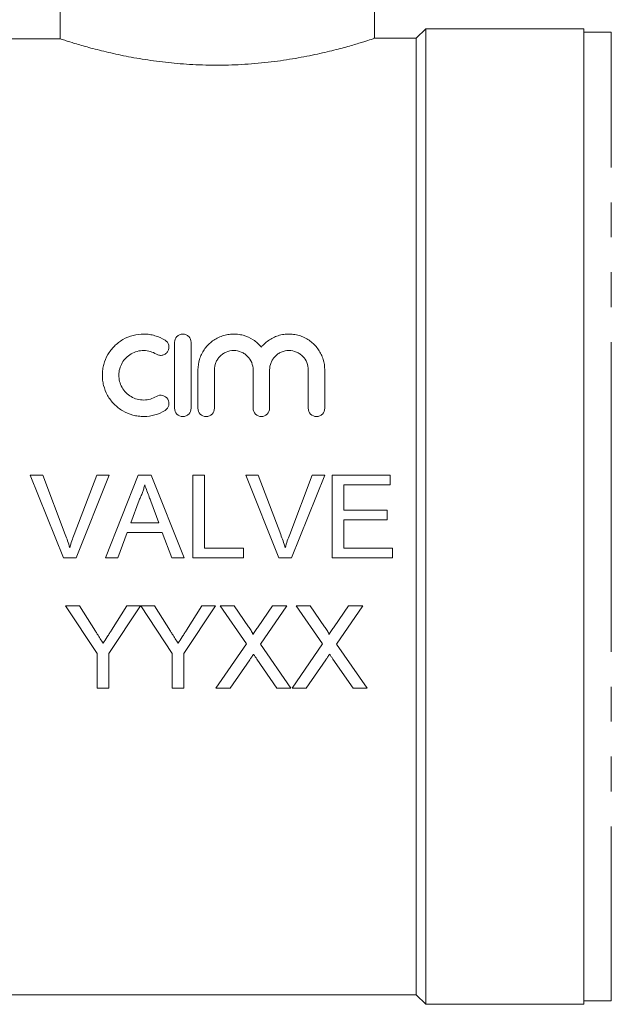
# Model space of a CAD drawing. Units: millimetres. Extents: x 154 to 253, y 93 to 249.
# Drawn here: x 171 to 192, y 191 to 227 of the extents above; entities that cross this region are included whole.
import ezdxf

# ---------------------------------------------------------------- set-up
doc = ezdxf.new("R2010")
doc.units = ezdxf.units.MM
doc.linetypes.add('PHANTOM', pattern=[12.7, 6.35, -1.27, 1.27, -1.27, 1.27, -1.27])

msp = doc.modelspace()

# ---------------------------------------------------------------- linework, layer by layer
at = {"color": 7, "linetype": 'Continuous', "lineweight": 15}
for p, q in [((172.3, 229.926), (172.3, 225.808)), ((183.744, 225.819), (183.744, 229.926)), ((185.619, 226.176), (185.269, 225.826)), ((191.369, 226.176), (185.619, 226.176)), ((185.619, 226.176), (185.619, 190.676)), ((191.369, 190.676), (191.369, 226.176)), ((170.269, 225.808), (172.3, 225.808)), ((185.269, 225.826), (183.724, 225.826)), ((185.269, 225.826), (185.269, 191.026)), ((192.369, 226.051), (191.369, 226.051)), ((176.467, 214.765), (176.467, 212.365)), ((177.067, 212.365), (177.067, 214.765)), ((177.317, 213.761), (177.317, 212.365)), ((177.917, 212.365), (177.917, 213.761)), ((179.325, 213.761), (179.325, 212.365)), ((179.925, 212.365), (179.925, 213.761)), ((181.334, 213.761), (181.334, 212.365)), ((181.934, 212.365), (181.934, 213.761)), ((171.209, 209.926), (171.667, 209.926)), ((172.419, 206.926), (171.209, 209.926)), ((171.667, 209.926), (172.484, 207.776)), ((172.811, 207.776), (173.629, 209.926)), ((174.088, 209.926), (172.877, 206.926)), ((173.629, 209.926), (174.088, 209.926)), ((173.949, 206.926), (175.14, 209.926)), ((175.14, 209.926), (175.618, 209.926)), ((175.618, 209.926), (176.809, 206.926)), ((177.129, 206.926), (177.129, 209.926)), ((177.129, 209.926), (177.552, 209.926)), ((177.552, 209.926), (177.552, 207.272)), ((180.265, 206.926), (179.055, 209.926)), ((179.055, 209.926), (179.514, 209.926)), ((179.514, 209.926), (180.33, 207.776)), ((180.657, 207.776), (181.475, 209.926)), ((181.934, 209.926), (180.723, 206.926)), ((181.475, 209.926), (181.934, 209.926)), ((182.206, 209.926), (184.321, 209.926)), ((182.206, 206.926), (182.206, 209.926)), ((184.321, 209.926), (184.321, 209.58)), ((184.321, 209.58), (182.629, 209.58)), ((182.629, 209.58), (182.629, 208.657)), ((175.174, 209.026), (174.867, 208.195)), ((175.891, 208.195), (175.6, 208.984)), ((182.629, 208.657), (184.206, 208.657)), ((184.206, 208.657), (184.206, 208.311)), ((174.867, 208.195), (175.891, 208.195)), ((184.206, 208.311), (182.629, 208.311)), ((182.629, 208.311), (182.629, 207.272)), ((174.74, 207.849), (174.398, 206.926)), ((176.018, 207.849), (174.74, 207.849)), ((176.36, 206.926), (176.018, 207.849)), ((177.552, 207.272), (178.975, 207.272)), ((178.975, 207.272), (178.975, 206.926)), ((182.629, 207.272), (184.398, 207.272)), ((184.398, 207.272), (184.398, 206.926)), ((172.877, 206.926), (172.419, 206.926)), ((174.398, 206.926), (173.949, 206.926)), ((176.809, 206.926), (176.36, 206.926)), ((178.975, 206.926), (177.129, 206.926)), ((180.723, 206.926), (180.265, 206.926)), ((184.398, 206.926), (182.206, 206.926)), ((173.652, 203.447), (172.499, 205.176)), ((172.499, 205.176), (172.999, 205.176)), ((172.999, 205.176), (173.581, 204.259)), ((175.229, 205.176), (174.075, 203.447)), ((174.17, 204.293), (174.729, 205.176)), ((174.729, 205.176), (175.229, 205.176)), ((176.383, 203.447), (175.234, 205.176)), ((175.234, 205.176), (175.73, 205.176)), ((175.73, 205.176), (176.312, 204.259)), ((177.96, 205.176), (176.806, 203.447)), ((176.901, 204.293), (177.46, 205.176)), ((177.46, 205.176), (177.96, 205.176)), ((179.083, 203.79), (178.128, 205.176)), ((178.128, 205.176), (178.637, 205.176)), ((178.637, 205.176), (179.161, 204.417)), ((179.512, 204.416), (180.034, 205.176)), ((180.551, 205.176), (179.596, 203.786)), ((180.034, 205.176), (180.551, 205.176)), ((181.852, 203.79), (180.897, 205.176)), ((180.897, 205.176), (181.407, 205.176)), ((181.407, 205.176), (181.93, 204.417)), ((182.282, 204.416), (182.803, 205.176)), ((183.32, 205.176), (182.365, 203.786)), ((182.803, 205.176), (183.32, 205.176)), ((177.974, 202.176), (179.083, 203.79)), ((179.596, 203.786), (180.705, 202.176)), ((180.743, 202.176), (181.852, 203.79)), ((182.365, 203.786), (183.474, 202.176)), ((173.652, 202.176), (173.652, 203.447)), ((174.075, 203.447), (174.075, 202.176)), ((176.383, 202.176), (176.383, 203.447)), ((176.806, 203.447), (176.806, 202.176)), ((179.2, 203.209), (178.49, 202.176)), ((180.194, 202.176), (179.464, 203.236)), ((181.969, 203.209), (181.259, 202.176)), ((182.964, 202.176), (182.234, 203.236)), ((174.075, 202.176), (173.652, 202.176)), ((176.806, 202.176), (176.383, 202.176)), ((178.49, 202.176), (177.974, 202.176)), ((180.705, 202.176), (180.194, 202.176)), ((181.259, 202.176), (180.743, 202.176)), ((183.474, 202.176), (182.964, 202.176)), ((170.269, 191.026), (185.269, 191.026)), ((185.269, 191.026), (185.619, 190.676)), ((185.619, 190.676), (191.369, 190.676)), ((191.369, 190.801), (192.369, 190.801))]:
    msp.add_line(p, q, dxfattribs=at)
at = {"color": 8, "linetype": 'PHANTOM', "lineweight": 0}
for p, q in [((192.369, 208.426), (192.369, 226.051)), ((192.369, 190.801), (192.369, 208.426))]:
    msp.add_line(p, q, dxfattribs=at)
at = {"color": 7, "linetype": 'Continuous', "lineweight": 15}
for points, knots in [([(183.724, 225.819), (183.727, 225.821), (183.737, 225.824), (183.584, 225.774), (183.291, 225.681), (182.851, 225.549), (182.283, 225.396), (181.584, 225.231), (180.775, 225.075), (179.871, 224.947), (178.925, 224.866), (177.955, 224.839), (177.021, 224.869), (176.117, 224.948), (175.275, 225.066), (174.49, 225.213), (173.787, 225.375), (173.182, 225.537), (172.743, 225.667), (172.443, 225.761), (172.348, 225.792), (172.3, 225.808)], [0, 0, 0, 0, 0.029863, 0.082289, 0.136201, 0.189367, 0.243943, 0.299539, 0.3567, 0.412959, 0.470997, 0.524755, 0.580185, 0.632234, 0.685708, 0.739423, 0.79456, 0.850737, 0.908559, 0.953817, 1, 1, 1, 1]), ([(176.117, 214.846), (176.003, 214.915), (175.882, 214.969), (175.688, 215.025), (175.621, 215.039), (175.488, 215.059), (175.421, 215.064), (175.22, 215.067), (175.083, 215.05), (174.824, 214.982), (174.699, 214.93), (174.527, 214.83), (174.473, 214.794), (174.369, 214.714), (174.319, 214.67), (174.181, 214.531), (174.102, 214.429), (173.972, 214.204), (173.923, 214.086), (173.872, 213.9), (173.859, 213.837), (173.841, 213.709), (173.836, 213.645), (173.835, 213.517), (173.839, 213.453), (173.854, 213.324), (173.866, 213.26), (173.914, 213.071), (173.961, 212.95), (174.09, 212.718), (174.169, 212.613), (174.355, 212.423), (174.462, 212.339), (174.692, 212.204), (174.818, 212.151), (175.013, 212.099), (175.079, 212.086), (175.212, 212.069), (175.28, 212.065), (175.484, 212.066), (175.617, 212.085), (175.877, 212.16), (176.001, 212.214), (176.117, 212.285)], [0, 0, 0, 0, 0.0625, 0.0625, 0.09375, 0.09375, 0.125, 0.125, 0.1875, 0.1875, 0.25, 0.25, 0.28125, 0.28125, 0.3125, 0.3125, 0.375, 0.375, 0.4375, 0.4375, 0.46875, 0.46875, 0.5, 0.5, 0.53125, 0.53125, 0.5625, 0.5625, 0.625, 0.625, 0.6875, 0.6875, 0.75, 0.75, 0.8125, 0.8125, 0.84375, 0.84375, 0.875, 0.875, 0.9375, 0.9375, 1, 1, 1, 1]), ([(177.067, 214.765), (177.067, 214.842), (177.037, 214.917), (176.956, 215.002), (176.923, 215.025), (176.849, 215.057), (176.808, 215.065), (176.727, 215.065), (176.686, 215.057), (176.612, 215.025), (176.579, 215.002), (176.496, 214.917), (176.467, 214.842), (176.467, 214.765)], [0, 0, 0, 0, 0.25, 0.25, 0.375, 0.375, 0.5, 0.5, 0.625, 0.625, 0.75, 0.75, 1, 1, 1, 1]), ([(179.625, 214.593), (179.541, 214.695), (179.443, 214.783), (179.218, 214.928), (179.094, 214.984), (178.898, 215.037), (178.83, 215.05), (178.695, 215.065), (178.627, 215.067), (178.49, 215.06), (178.421, 215.052), (178.288, 215.024), (178.224, 215.005), (178.097, 214.957), (178.035, 214.928), (177.919, 214.862), (177.864, 214.825), (177.76, 214.742), (177.71, 214.697), (177.621, 214.601), (177.58, 214.55), (177.507, 214.442), (177.474, 214.385), (177.417, 214.267), (177.394, 214.207), (177.337, 214.022), (177.317, 213.892), (177.317, 213.761)], [0, 0, 0, 0, 0.125, 0.125, 0.25, 0.25, 0.3125, 0.3125, 0.375, 0.375, 0.4375, 0.4375, 0.5, 0.5, 0.5625, 0.5625, 0.625, 0.625, 0.6875, 0.6875, 0.75, 0.75, 0.8125, 0.8125, 0.875, 0.875, 1, 1, 1, 1]), ([(181.934, 213.761), (181.934, 213.892), (181.915, 214.02), (181.858, 214.206), (181.834, 214.267), (181.778, 214.384), (181.745, 214.44), (181.636, 214.601), (181.545, 214.7), (181.338, 214.864), (181.219, 214.932), (181.031, 215.004), (180.966, 215.023), (180.833, 215.051), (180.764, 215.06), (180.628, 215.067), (180.56, 215.065), (180.424, 215.051), (180.356, 215.038), (180.225, 215.003), (180.161, 214.98), (180.038, 214.925), (179.978, 214.893), (179.81, 214.784), (179.71, 214.695), (179.625, 214.593)], [0, 0, 0, 0, 0.125, 0.125, 0.1875, 0.1875, 0.25, 0.25, 0.375, 0.375, 0.5, 0.5, 0.5625, 0.5625, 0.625, 0.625, 0.6875, 0.6875, 0.75, 0.75, 0.8125, 0.8125, 0.875, 0.875, 1, 1, 1, 1]), ([(175.804, 214.334), (175.839, 214.313), (175.877, 214.299), (175.958, 214.287), (175.999, 214.289), (176.077, 214.31), (176.114, 214.329), (176.176, 214.378), (176.202, 214.408), (176.26, 214.509), (176.27, 214.589), (176.233, 214.737), (176.185, 214.804), (176.117, 214.846)], [0, 0, 0, 0, 0.125, 0.125, 0.25, 0.25, 0.375, 0.375, 0.5, 0.5, 0.75, 0.75, 1, 1, 1, 1]), ([(175.804, 212.797), (175.735, 212.755), (175.662, 212.722), (175.506, 212.678), (175.425, 212.666), (175.264, 212.664), (175.182, 212.675), (175.027, 212.716), (174.951, 212.748), (174.813, 212.828), (174.749, 212.878), (174.637, 212.992), (174.59, 213.055), (174.513, 213.192), (174.484, 213.266), (174.445, 213.416), (174.435, 213.494), (174.436, 213.648), (174.447, 213.726), (174.487, 213.875), (174.516, 213.946), (174.594, 214.081), (174.642, 214.143), (174.752, 214.254), (174.815, 214.304), (174.952, 214.383), (175.027, 214.415), (175.183, 214.456), (175.263, 214.466), (175.426, 214.464), (175.506, 214.453), (175.661, 214.408), (175.736, 214.375), (175.804, 214.334)], [0, 0, 0, 0, 0.0625, 0.0625, 0.125, 0.125, 0.1875, 0.1875, 0.25, 0.25, 0.3125, 0.3125, 0.375, 0.375, 0.4375, 0.4375, 0.5, 0.5, 0.5625, 0.5625, 0.625, 0.625, 0.6875, 0.6875, 0.75, 0.75, 0.8125, 0.8125, 0.875, 0.875, 0.9375, 0.9375, 1, 1, 1, 1]), ([(177.917, 213.761), (177.917, 213.852), (177.934, 213.941), (177.985, 214.067), (178.006, 214.107), (178.055, 214.183), (178.084, 214.219), (178.148, 214.285), (178.184, 214.315), (178.26, 214.367), (178.301, 214.39), (178.43, 214.445), (178.526, 214.465), (178.714, 214.465), (178.81, 214.446), (178.939, 214.391), (178.981, 214.368), (179.057, 214.316), (179.093, 214.286), (179.19, 214.187), (179.24, 214.109), (179.308, 213.941), (179.325, 213.852), (179.325, 213.761)], [0, 0, 0, 0, 0.125, 0.125, 0.1875, 0.1875, 0.25, 0.25, 0.3125, 0.3125, 0.375, 0.375, 0.5, 0.5, 0.625, 0.625, 0.6875, 0.6875, 0.75, 0.75, 0.875, 0.875, 1, 1, 1, 1]), ([(179.925, 213.761), (179.925, 213.852), (179.943, 213.941), (179.994, 214.067), (180.015, 214.107), (180.064, 214.183), (180.093, 214.219), (180.157, 214.285), (180.192, 214.315), (180.268, 214.367), (180.31, 214.39), (180.439, 214.445), (180.534, 214.465), (180.723, 214.465), (180.818, 214.446), (180.948, 214.391), (180.99, 214.368), (181.066, 214.316), (181.101, 214.286), (181.199, 214.187), (181.249, 214.109), (181.317, 213.941), (181.334, 213.852), (181.334, 213.761)], [0, 0, 0, 0, 0.125, 0.125, 0.1875, 0.1875, 0.25, 0.25, 0.3125, 0.3125, 0.375, 0.375, 0.5, 0.5, 0.625, 0.625, 0.6875, 0.6875, 0.75, 0.75, 0.875, 0.875, 1, 1, 1, 1]), ([(176.117, 212.285), (176.185, 212.326), (176.234, 212.394), (176.27, 212.545), (176.258, 212.627), (176.179, 212.76), (176.112, 212.812), (175.957, 212.851), (175.872, 212.838), (175.804, 212.797)], [0, 0, 0, 0, 0.25, 0.25, 0.5, 0.5, 0.75, 0.75, 1, 1, 1, 1]), ([(176.467, 212.365), (176.467, 212.287), (176.498, 212.21), (176.608, 212.099), (176.687, 212.065), (176.806, 212.065), (176.846, 212.073), (176.919, 212.104), (176.952, 212.126), (177.036, 212.211), (177.067, 212.287), (177.067, 212.365)], [0, 0, 0, 0, 0.25, 0.25, 0.5, 0.5, 0.625, 0.625, 0.75, 0.75, 1, 1, 1, 1]), ([(177.317, 212.365), (177.317, 212.287), (177.348, 212.21), (177.458, 212.099), (177.537, 212.065), (177.656, 212.065), (177.696, 212.073), (177.769, 212.104), (177.802, 212.126), (177.886, 212.211), (177.917, 212.287), (177.917, 212.365)], [0, 0, 0, 0, 0.25, 0.25, 0.5, 0.5, 0.625, 0.625, 0.75, 0.75, 1, 1, 1, 1]), ([(179.325, 212.365), (179.325, 212.287), (179.357, 212.21), (179.467, 212.099), (179.546, 212.065), (179.665, 212.065), (179.705, 212.073), (179.778, 212.104), (179.811, 212.126), (179.895, 212.211), (179.925, 212.287), (179.925, 212.365)], [0, 0, 0, 0, 0.25, 0.25, 0.5, 0.5, 0.625, 0.625, 0.75, 0.75, 1, 1, 1, 1]), ([(181.334, 212.365), (181.334, 212.287), (181.366, 212.21), (181.476, 212.099), (181.555, 212.065), (181.673, 212.065), (181.713, 212.073), (181.786, 212.104), (181.82, 212.126), (181.903, 212.211), (181.934, 212.287), (181.934, 212.365)], [0, 0, 0, 0, 0.25, 0.25, 0.5, 0.5, 0.625, 0.625, 0.75, 0.75, 1, 1, 1, 1]), ([(175.379, 209.58), (175.367, 209.532), (175.356, 209.484), (175.328, 209.389), (175.312, 209.343), (175.277, 209.25), (175.259, 209.204), (175.218, 209.114), (175.196, 209.07), (175.174, 209.026)], [0, 0, 0, 0, 0.25, 0.25, 0.5, 0.5, 0.75, 0.75, 1, 1, 1, 1]), ([(175.6, 208.984), (175.581, 209.034), (175.563, 209.083), (175.544, 209.133), (175.517, 209.207), (175.489, 209.282), (175.461, 209.356), (175.434, 209.431), (175.406, 209.505), (175.379, 209.58)], [0, 0, 0, 0, 0.000318122, 0.000318122, 0.000318122, 0.000795376, 0.000795376, 0.000795376, 0.001272698, 0.001272698, 0.001272698, 0.001272698]), ([(172.484, 207.776), (172.514, 207.696), (172.543, 207.616), (172.599, 207.455), (172.624, 207.373), (172.648, 207.292)], [0, 0, 0, 0, 0.5, 0.5, 1, 1, 1, 1]), ([(172.648, 207.292), (172.673, 207.373), (172.697, 207.455), (172.752, 207.616), (172.781, 207.696), (172.811, 207.776)], [0, 0, 0, 0, 0.5, 0.5, 1, 1, 1, 1]), ([(180.33, 207.776), (180.36, 207.696), (180.39, 207.616), (180.445, 207.455), (180.47, 207.373), (180.494, 207.292)], [0, 0, 0, 0, 0.5, 0.5, 1, 1, 1, 1]), ([(180.494, 207.292), (180.519, 207.373), (180.543, 207.455), (180.598, 207.616), (180.628, 207.696), (180.657, 207.776)], [0, 0, 0, 0, 0.5, 0.5, 1, 1, 1, 1]), ([(173.581, 204.259), (173.605, 204.222), (173.628, 204.185), (173.652, 204.147), (173.688, 204.092), (173.723, 204.036), (173.759, 203.98), (173.794, 203.924), (173.829, 203.868), (173.865, 203.813)], [0, 0, 0, 0, 0.000270811, 0.000270811, 0.000270811, 0.000677061, 0.000677061, 0.000677061, 0.001083345, 0.001083345, 0.001083345, 0.001083345]), ([(173.865, 203.813), (173.916, 203.892), (173.966, 203.972), (174.017, 204.052), (174.043, 204.093), (174.068, 204.133), (174.094, 204.173), (174.119, 204.213), (174.144, 204.253), (174.17, 204.293)], [0, 0, 0, 0, 0.000583002, 0.000583002, 0.000583002, 0.000874537, 0.000874537, 0.000874537, 0.001166084, 0.001166084, 0.001166084, 0.001166084]), ([(176.312, 204.259), (176.335, 204.222), (176.359, 204.185), (176.383, 204.147), (176.418, 204.092), (176.454, 204.036), (176.489, 203.98), (176.525, 203.924), (176.56, 203.868), (176.595, 203.813)], [0, 0, 0, 0, 0.000270811, 0.000270811, 0.000270811, 0.000677061, 0.000677061, 0.000677061, 0.001083345, 0.001083345, 0.001083345, 0.001083345]), ([(176.595, 203.813), (176.646, 203.892), (176.697, 203.972), (176.748, 204.052), (176.773, 204.093), (176.799, 204.133), (176.824, 204.173), (176.85, 204.213), (176.875, 204.253), (176.901, 204.293)], [0, 0, 0, 0, 0.000583002, 0.000583002, 0.000583002, 0.000874537, 0.000874537, 0.000874537, 0.001166084, 0.001166084, 0.001166084, 0.001166084]), ([(179.161, 204.417), (179.192, 204.371), (179.223, 204.326), (179.265, 204.255), (179.279, 204.232), (179.298, 204.195), (179.304, 204.183), (179.314, 204.158), (179.316, 204.144), (179.316, 204.131)], [0, 0, 0, 0, 0.5, 0.5, 0.75, 0.75, 0.875, 0.875, 1, 1, 1, 1]), ([(179.316, 204.131), (179.349, 204.178), (179.382, 204.226), (179.414, 204.273), (179.431, 204.297), (179.447, 204.321), (179.463, 204.345), (179.48, 204.368), (179.496, 204.392), (179.512, 204.416)], [0, 0, 0, 0, 0.0003532504, 0.0003532504, 0.0003532504, 0.0005298824, 0.0005298824, 0.0005298824, 0.000706517, 0.000706517, 0.000706517, 0.000706517]), ([(181.93, 204.417), (181.961, 204.371), (181.992, 204.326), (182.034, 204.255), (182.049, 204.232), (182.067, 204.195), (182.073, 204.183), (182.083, 204.158), (182.086, 204.144), (182.086, 204.131)], [0, 0, 0, 0, 0.5, 0.5, 0.75, 0.75, 0.875, 0.875, 1, 1, 1, 1]), ([(182.086, 204.131), (182.118, 204.178), (182.151, 204.226), (182.184, 204.273), (182.2, 204.297), (182.216, 204.321), (182.233, 204.345), (182.249, 204.368), (182.265, 204.392), (182.282, 204.416)], [0, 0, 0, 0, 0.0003532504, 0.0003532504, 0.0003532504, 0.0005298824, 0.0005298824, 0.0005298824, 0.000706517, 0.000706517, 0.000706517, 0.000706517]), ([(179.341, 203.415), (179.329, 203.398), (179.318, 203.38), (179.306, 203.363), (179.294, 203.346), (179.282, 203.329), (179.27, 203.312), (179.246, 203.278), (179.223, 203.243), (179.2, 203.209)], [0, 0, 0, 0, 0.0001288904, 0.0001288904, 0.0001288904, 0.0002577812, 0.0002577812, 0.0002577812, 0.0005155825, 0.0005155825, 0.0005155825, 0.0005155825]), ([(179.464, 203.236), (179.444, 203.266), (179.423, 203.296), (179.403, 203.325), (179.392, 203.34), (179.382, 203.355), (179.372, 203.37), (179.362, 203.385), (179.351, 203.4), (179.341, 203.415)], [0, 0, 0, 0, 0.0002236708, 0.0002236708, 0.0002236708, 0.0003355087, 0.0003355087, 0.0003355087, 0.0004473474, 0.0004473474, 0.0004473474, 0.0004473474]), ([(182.11, 203.415), (182.099, 203.398), (182.087, 203.38), (182.075, 203.363), (182.063, 203.346), (182.051, 203.329), (182.039, 203.312), (182.016, 203.278), (181.993, 203.243), (181.969, 203.209)], [0, 0, 0, 0, 0.0001288904, 0.0001288904, 0.0001288904, 0.0002577812, 0.0002577812, 0.0002577812, 0.0005155825, 0.0005155825, 0.0005155825, 0.0005155825]), ([(182.234, 203.236), (182.213, 203.266), (182.192, 203.296), (182.172, 203.325), (182.162, 203.34), (182.151, 203.355), (182.141, 203.37), (182.131, 203.385), (182.121, 203.4), (182.11, 203.415)], [0, 0, 0, 0, 0.0002236708, 0.0002236708, 0.0002236708, 0.0003355087, 0.0003355087, 0.0003355087, 0.0004473474, 0.0004473474, 0.0004473474, 0.0004473474])]:
    msp.add_open_spline(points, degree=3, knots=knots, dxfattribs=at)

doc.saveas('drawing.dxf')
